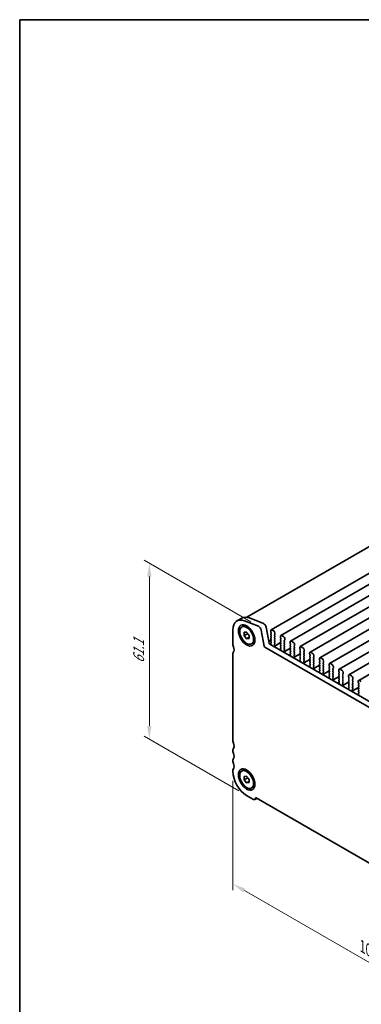
# Model space of a CAD drawing. Units: millimetres. Extents: x 0 to 3950, y 0 to 702.
# Drawn here: x 0 to 97, y 143 to 422 of the extents above; entities that cross this region are included whole.
import ezdxf

# ---------------------------------------------------------------- set-up
doc = ezdxf.new("R2010")
doc.units = ezdxf.units.MM
doc.header["$LTSCALE"] = 1.5
doc.layers.get('Defpoints').update_dxf_attribs({"lineweight": 25})
for name, color, linetype, lineweight in [('Border (ISO)', 7, 'Continuous', 35), ('Dimension (ISO)', 7, 'Continuous', 18), ('Visible (ISO)', 7, 'Continuous', 35)]:
    doc.layers.add(name, color=color, linetype=linetype, lineweight=lineweight)
doc.styles.add('Note Text (TK)', font='MS PGothic.ttf')
doc.dimstyles.new('Default - Method 1b (TK)', dxfattribs={"dimscale": 1.5, "dimtxt": 2.5, "dimasz": 2.5, "dimexe": 1, "dimexo": 1.5, "dimgap": 1, "dimtad": 1, "dimrnd": 1e-08, "dimdsep": 46, "dimtxsty": 'Note Text (TK)', "dimcen": 0.09, "dimdle": 5, "dimclrd": 100, "dimclre": 100, "dimclrt": 7, "dimadec": 1, "dimazin": 1, "dimtfac": 1, "dimtmove": 0, "dimatfit": 3, "dimfxl": 1, "dimtolj": 1, "dimlwd": -1, "dimlwe": -1, "dimarcsym": 0})

# ---------------------------------------------------------------- blocks, each defined once
blk = doc.blocks.new('図面枠 tk図枠')
at = {"layer": 'Border (ISO)'}
for q in [(405.5, 289), (14.5, 8)]:
    blk.add_line((14.5, 289), q, dxfattribs=at)
blk = doc.blocks.new('*D3')
at = {"layer": 'Defpoints', "color": 0}
for p in [(36.74, 267.48), (67.74, 249.58), (64.32, 201.75)]:
    blk.add_point(p, dxfattribs=at)
at = {"layer": 'Dimension (ISO)', "color": 100}
for p, q in [((65.49, 250.88), (35.24, 268.34)), ((36.74, 221.42), (36.74, 263.73)), ((62.07, 203.05), (35.24, 218.53))]:
    blk.add_line(p, q, dxfattribs=at)
for points in [[(36.11, 263.73), (37.36, 263.73), (36.74, 267.48)], [(36.11, 221.42), (37.36, 221.42), (36.74, 217.67)]]:
    blk.add_solid(points, dxfattribs=at)
at = {"layer": 'Dimension (ISO)', "color": 7, "insert": (33.71, 238.39), "char_height": 3.75, "attachment_point": 4, "rotation": 90, "style": 'Note Text (TK)'}
blk.add_mtext('\\A1;{\\Q30.000;\\W0.816;\\H0.816x; \\fＭＳ Ｐゴシック|b0|i0;61.1}', dxfattribs=at)
blk = doc.blocks.new('*D4')
at = {"layer": 'Defpoints', "color": 0}
for p in [(60.43, 208.48), (135.38, 165.21), (135.38, 133.37)]:
    blk.add_point(p, dxfattribs=at)
at = {"layer": 'Dimension (ISO)', "color": 100}
for p, q in [((60.43, 205.89), (60.43, 174.91)), ((63.67, 174.76), (132.13, 135.24)), ((135.38, 162.61), (135.38, 131.63))]:
    blk.add_line(p, q, dxfattribs=at)
for points in [[(63.99, 175.31), (63.36, 174.22), (60.43, 176.64)], [(132.44, 135.78), (131.82, 134.7), (135.38, 133.37)]]:
    blk.add_solid(points, dxfattribs=at)
at = {"layer": 'Dimension (ISO)', "color": 7, "insert": (97.14, 158.94), "char_height": 3.75, "attachment_point": 4, "rotation": 330, "style": 'Note Text (TK)'}
blk.add_mtext('\\A1;{\\Q-30.000;\\W0.816;\\H0.816x;106}', dxfattribs=at)

msp = doc.modelspace()

# ---------------------------------------------------------------- linework, layer by layer
at = {"layer": 'Visible (ISO)'}
for p, q in [((176.3663, 316.8598), (64.3749, 252.2015)), ((184.3793, 313.979), (71.2422, 248.6593)), ((187.137, 312.3868), (73.9999, 247.0671)), ((189.8947, 310.7946), (76.7576, 245.4749)), ((192.6524, 309.2025), (79.5153, 243.8828)), ((195.4101, 307.6103), (82.273, 242.2906)), ((198.1678, 306.0181), (85.0308, 240.6984)), ((200.9256, 304.426), (87.7885, 239.1062)), ((203.6833, 302.8338), (90.5462, 237.5141)), ((206.441, 301.2416), (93.3039, 235.9219)), ((209.1987, 299.6495), (96.0616, 234.3297)), ((61.565, 251.1566), (62.9793, 251.9731)), ((67.6336, 249.6311), (63.7067, 251.1802)), ((65.1209, 251.9966), (69.0478, 250.4476)), ((60.426, 248.6388), (60.426, 244.4091)), ((62.93, 249.4616), (63.3048, 249.678)), ((69.2975, 244.0452), (68.4303, 248.5622)), ((69.8445, 249.3787), (70.7117, 244.8617)), ((71.1386, 248.4304), (71.1386, 248.0874)), ((71.9872, 248.3487), (71.4922, 248.6345)), ((63.6079, 247.9424), (64.315, 248.0055)), ((63.6079, 246.9996), (63.6079, 247.9424)), ((64.5272, 247.5303), (63.6079, 246.9996)), ((64.315, 246.1199), (63.6079, 246.9996)), ((64.315, 248.0055), (65.0222, 247.1259)), ((65.0222, 246.5282), (64.315, 246.1199)), ((65.0222, 246.1831), (64.315, 246.1199)), ((65.0222, 247.1259), (65.0222, 246.1831)), ((71.2738, 245.7713), (70.6106, 245.3884)), ((71.1669, 247.9731), (71.2518, 247.7935)), ((71.2518, 247.5975), (71.1669, 247.5159)), ((71.1669, 247.3199), (71.2518, 247.1403)), ((71.2518, 246.9443), (71.1669, 246.8627)), ((71.1669, 246.6667), (71.2518, 246.4871)), ((71.2518, 246.2911), (71.1669, 246.2095)), ((71.1669, 246.0135), (71.2518, 245.8339)), ((71.2518, 245.638), (71.1669, 245.5563)), ((72.2276, 247.2301), (72.3124, 247.3118)), ((72.3124, 246.8545), (72.2276, 247.0342)), ((72.2276, 246.5769), (72.3124, 246.6586)), ((72.3124, 246.2013), (72.2276, 246.381)), ((72.2276, 245.9237), (72.3124, 246.0054)), ((72.3124, 245.5481), (72.2276, 245.7278)), ((72.3407, 247.3934), (72.3407, 247.7363)), ((73.8963, 246.8382), (73.8963, 246.4953)), ((73.9246, 246.381), (74.0095, 246.2013)), ((74.0095, 246.0054), (73.9246, 245.9237)), ((73.9246, 245.7278), (74.0095, 245.5481)), ((74.7449, 246.7566), (74.2499, 247.0423)), ((74.9853, 245.638), (75.0701, 245.7196)), ((75.0984, 245.8013), (75.0984, 246.1442)), ((65.7, 244.6638), (66.0748, 244.8802)), ((126.3019, 210.948), (69.5033, 243.7407)), ((71.1584, 244.7267), (70.8926, 244.5733)), ((70.9176, 244.5572), (126.8202, 212.2817)), ((71.2224, 244.5787), (71.0513, 244.4799)), ((71.1669, 245.3603), (71.2518, 245.1807)), ((71.2518, 244.9848), (71.1669, 244.9031)), ((71.1669, 244.7071), (71.1971, 244.6507)), ((72.2276, 245.2705), (72.3124, 245.3522)), ((72.3124, 244.8949), (72.2276, 245.0746)), ((72.2276, 244.6173), (72.3124, 244.699)), ((72.3023, 244.2632), (72.2276, 244.4214)), ((72.2573, 244.0391), (72.2889, 244.0572)), ((73.9517, 245.0172), (72.2891, 244.0574)), ((74.02, 242.9288), (73.879, 242.8474)), ((74.0095, 245.3522), (73.9246, 245.2705)), ((73.9246, 245.0746), (74.0095, 244.8949)), ((74.0095, 244.699), (73.9246, 244.6173)), ((73.9246, 244.4214), (74.0095, 244.2417)), ((74.0095, 244.0458), (73.9246, 243.9641)), ((73.9246, 243.7682), (74.0095, 243.5885)), ((74.0095, 243.3926), (73.9348, 243.3207)), ((73.9482, 243.0992), (73.9798, 243.0446)), ((75.0701, 245.2624), (74.9853, 245.442)), ((74.9853, 244.9848), (75.0701, 245.0664)), ((75.0701, 244.6092), (74.9853, 244.7888)), ((74.9853, 244.3316), (75.0701, 244.4132)), ((75.0701, 243.956), (74.9853, 244.1356)), ((74.9853, 243.6784), (75.0701, 243.76)), ((75.0701, 243.3028), (74.9853, 243.4824)), ((74.9853, 243.0252), (75.0701, 243.1068)), ((75.06, 242.671), (74.9853, 242.8292)), ((76.7094, 243.4251), (75.0469, 242.4652)), ((76.6541, 245.246), (76.6541, 244.9031)), ((76.6823, 244.7888), (76.7672, 244.6092)), ((76.7672, 244.4132), (76.6823, 244.3316)), ((76.6823, 244.1356), (76.7672, 243.956)), ((76.7672, 243.76), (76.6823, 243.6784)), ((76.6823, 243.4824), (76.7672, 243.3028)), ((76.7672, 243.1068), (76.6823, 243.0252)), ((76.6823, 242.8292), (76.7672, 242.6496)), ((77.5026, 245.1644), (77.0076, 245.4502)), ((77.743, 244.0458), (77.8279, 244.1274)), ((77.8279, 243.6702), (77.743, 243.8498)), ((77.743, 243.3926), (77.8279, 243.4742)), ((77.8279, 243.017), (77.743, 243.1966)), ((77.743, 242.7394), (77.8279, 242.821)), ((77.8561, 244.2091), (77.8561, 244.552)), ((79.4118, 243.6539), (79.4118, 243.3109)), ((79.4401, 243.1966), (79.5249, 243.017)), ((79.5249, 242.821), (79.4401, 242.7394)), ((80.2603, 243.5722), (79.7653, 243.858)), ((80.6139, 242.6169), (80.6139, 242.9598)), ((60.426, 241.9596), (60.426, 217.0565)), ((75.015, 242.447), (75.0466, 242.465)), ((76.7777, 241.3367), (76.6367, 241.2552)), ((76.7672, 242.4536), (76.6823, 242.372)), ((76.6823, 242.176), (76.7672, 241.9964)), ((76.7672, 241.8004), (76.6925, 241.7285)), ((76.7059, 241.5071), (76.7375, 241.4525)), ((77.8279, 242.3638), (77.743, 242.5434)), ((77.743, 242.0862), (77.8279, 242.1678)), ((77.8279, 241.7106), (77.743, 241.8902)), ((77.743, 241.433), (77.8279, 241.5146)), ((77.8177, 241.0789), (77.743, 241.237)), ((77.7727, 240.8548), (77.8043, 240.8729)), ((79.4671, 241.8329), (77.8046, 240.873)), ((79.4401, 242.5434), (79.5249, 242.3638)), ((79.5249, 242.1678), (79.4401, 242.0862)), ((79.4401, 241.8902), (79.5249, 241.7106)), ((79.5249, 241.5146), (79.4401, 241.433)), ((79.4401, 241.237), (79.5249, 241.0574)), ((79.5249, 240.8614), (79.4401, 240.7798)), ((79.4401, 240.5838), (79.5249, 240.4042)), ((79.5249, 240.2082), (79.4502, 240.1364)), ((79.4636, 239.9149), (79.4952, 239.8603)), ((80.5007, 242.4536), (80.5856, 242.5353)), ((80.5856, 242.078), (80.5007, 242.2577)), ((80.5007, 241.8004), (80.5856, 241.8821)), ((80.5856, 241.4248), (80.5007, 241.6045)), ((80.5007, 241.1472), (80.5856, 241.2289)), ((80.5856, 240.7716), (80.5007, 240.9513)), ((80.5007, 240.494), (80.5856, 240.5757)), ((80.5856, 240.1184), (80.5007, 240.2981)), ((80.5007, 239.8408), (80.5856, 239.9225)), ((82.2249, 240.2407), (80.5623, 239.2808)), ((82.1695, 242.0617), (82.1695, 241.7188)), ((82.1978, 241.6045), (82.2826, 241.4248)), ((82.2826, 241.2289), (82.1978, 241.1472)), ((82.1978, 240.9513), (82.2826, 240.7716)), ((82.2826, 240.5757), (82.1978, 240.494)), ((82.1978, 240.2981), (82.2826, 240.1184)), ((82.2826, 239.9225), (82.1978, 239.8408)), ((83.018, 241.98), (82.523, 242.2658)), ((83.2584, 240.8614), (83.3433, 240.9431)), ((83.3433, 240.4859), (83.2584, 240.6655)), ((83.2584, 240.2082), (83.3433, 240.2899)), ((83.3433, 239.8327), (83.2584, 240.0123)), ((83.3716, 241.0247), (83.3716, 241.3677)), ((84.9272, 240.4695), (84.9272, 240.1266)), ((84.9555, 240.0123), (85.0403, 239.8327)), ((85.7757, 240.3879), (85.2808, 240.6737)), ((79.5355, 239.7445), (79.3944, 239.6631)), ((80.5754, 239.4867), (80.5007, 239.6449)), ((80.5304, 239.2626), (80.562, 239.2807)), ((82.2932, 238.1523), (82.1521, 238.0709)), ((82.1978, 239.6449), (82.2826, 239.4652)), ((82.2826, 239.2693), (82.1978, 239.1876)), ((82.1978, 238.9917), (82.2826, 238.812)), ((82.2826, 238.6161), (82.2079, 238.5442)), ((82.2213, 238.3227), (82.2529, 238.2681)), ((83.2584, 239.5551), (83.3433, 239.6367)), ((83.3433, 239.1795), (83.2584, 239.3591)), ((83.2584, 238.9019), (83.3433, 238.9835)), ((83.3433, 238.5263), (83.2584, 238.7059)), ((83.2584, 238.2487), (83.3433, 238.3303)), ((83.3331, 237.8945), (83.2584, 238.0527)), ((83.2881, 237.6705), (83.3198, 237.6885)), ((84.9826, 238.6486), (83.32, 237.6887)), ((85.0403, 239.6367), (84.9555, 239.5551)), ((84.9555, 239.3591), (85.0403, 239.1795)), ((85.0403, 238.9835), (84.9555, 238.9019)), ((84.9555, 238.7059), (85.0403, 238.5263)), ((85.0403, 238.3303), (84.9555, 238.2487)), ((84.9555, 238.0527), (85.0403, 237.8731)), ((85.0403, 237.6771), (84.9555, 237.5955)), ((84.9555, 237.3995), (85.0403, 237.2199)), ((86.0162, 239.2693), (86.101, 239.3509)), ((86.101, 238.8937), (86.0162, 239.0733)), ((86.0162, 238.6161), (86.101, 238.6977)), ((86.101, 238.2405), (86.0162, 238.4201)), ((86.0162, 237.9629), (86.101, 238.0445)), ((86.101, 237.5873), (86.0162, 237.7669)), ((86.0162, 237.3097), (86.101, 237.3913)), ((86.101, 236.9341), (86.0162, 237.1137)), ((86.1293, 239.4326), (86.1293, 239.7755)), ((87.6849, 238.8774), (87.6849, 238.5344)), ((87.7132, 238.4201), (87.7981, 238.2405)), ((87.7981, 238.0445), (87.7132, 237.9629)), ((87.7132, 237.7669), (87.7981, 237.5873)), ((87.7981, 237.3913), (87.7132, 237.3097)), ((87.7132, 237.1137), (87.7981, 236.9341)), ((88.5335, 238.7957), (88.0385, 239.0815)), ((88.7739, 237.6771), (88.8587, 237.7588)), ((88.8587, 237.3015), (88.7739, 237.4812)), ((88.887, 237.8404), (88.887, 238.1833)), ((90.4426, 237.2852), (90.4426, 236.9423)), ((91.2912, 237.2035), (90.7962, 237.4893)), ((85.0509, 236.5602), (84.9098, 236.4787)), ((85.0403, 237.0239), (84.9656, 236.952)), ((84.979, 236.7305), (85.0107, 236.676)), ((86.0162, 236.6565), (86.101, 236.7381)), ((86.0909, 236.3024), (86.0162, 236.4605)), ((86.0459, 236.0783), (86.0775, 236.0964)), ((87.7403, 237.0564), (86.0777, 236.0965)), ((87.8086, 234.968), (87.6676, 234.8866)), ((87.7981, 236.7381), (87.7132, 236.6565)), ((87.7132, 236.4605), (87.7981, 236.2809)), ((87.7981, 236.0849), (87.7132, 236.0033)), ((87.7132, 235.8073), (87.7981, 235.6277)), ((87.7981, 235.4317), (87.7234, 235.3599)), ((87.7367, 235.1384), (87.7684, 235.0838)), ((88.7739, 237.0239), (88.8587, 237.1056)), ((88.8587, 236.6483), (88.7739, 236.828)), ((88.7739, 236.3707), (88.8587, 236.4524)), ((88.8587, 235.9951), (88.7739, 236.1748)), ((88.7739, 235.7175), (88.8587, 235.7992)), ((88.8587, 235.3419), (88.7739, 235.5216)), ((88.7739, 235.0643), (88.8587, 235.146)), ((88.8486, 234.7102), (88.7739, 234.8684)), ((88.8036, 234.4861), (88.8352, 234.5042)), ((90.498, 235.4642), (88.8354, 234.5043)), ((90.4709, 236.828), (90.5558, 236.6483)), ((90.5558, 236.4524), (90.4709, 236.3707)), ((90.4709, 236.1748), (90.5558, 235.9951)), ((90.5558, 235.7992), (90.4709, 235.7175)), ((90.4709, 235.5216), (90.5558, 235.3419)), ((90.5558, 235.146), (90.4709, 235.0643)), ((90.4709, 234.8684), (90.5558, 234.6887)), ((90.5558, 234.4928), (90.4709, 234.4111)), ((91.5316, 236.0849), (91.6164, 236.1666)), ((91.6164, 235.7094), (91.5316, 235.889)), ((91.5316, 235.4317), (91.6164, 235.5134)), ((91.6164, 235.0562), (91.5316, 235.2358)), ((91.5316, 234.7785), (91.6164, 234.8602)), ((91.6164, 234.403), (91.5316, 234.5826)), ((91.6447, 236.2482), (91.6447, 236.5912)), ((93.2004, 235.693), (93.2004, 235.3501)), ((93.2286, 235.2358), (93.3135, 235.0562)), ((93.3135, 234.8602), (93.2286, 234.7785)), ((93.2286, 234.5826), (93.3135, 234.403)), ((94.0489, 235.6114), (93.5539, 235.8971)), ((94.2893, 234.4928), (94.3742, 234.5744)), ((94.4024, 234.6561), (94.4024, 234.999)), ((90.5663, 233.3758), (90.4253, 233.2944)), ((90.4709, 234.2152), (90.5558, 234.0355)), ((90.5558, 233.8396), (90.4811, 233.7677)), ((90.4945, 233.5462), (90.5261, 233.4916)), ((91.5316, 234.1254), (91.6164, 234.207)), ((91.6164, 233.7498), (91.5316, 233.9294)), ((91.5316, 233.4722), (91.6164, 233.5538)), ((91.6063, 233.118), (91.5316, 233.2762)), ((91.5613, 232.894), (91.5929, 232.912)), ((93.2557, 233.8721), (91.5932, 232.9122)), ((93.324, 231.7837), (93.183, 231.7022)), ((93.3135, 234.207), (93.2286, 234.1254)), ((93.2286, 233.9294), (93.3135, 233.7498)), ((93.3135, 233.5538), (93.2286, 233.4722)), ((93.2286, 233.2762), (93.3135, 233.0966)), ((93.3135, 232.9006), (93.2286, 232.819)), ((93.2286, 232.623), (93.3135, 232.4434)), ((93.3135, 232.2474), (93.2388, 232.1755)), ((93.2522, 231.954), (93.2838, 231.8995)), ((94.3742, 234.1172), (94.2893, 234.2968)), ((94.2893, 233.8396), (94.3742, 233.9212)), ((94.3742, 233.464), (94.2893, 233.6436)), ((94.2893, 233.1864), (94.3742, 233.268)), ((94.3742, 232.8108), (94.2893, 232.9904)), ((94.2893, 232.5332), (94.3742, 232.6148)), ((94.3742, 232.1576), (94.2893, 232.3372)), ((94.2893, 231.88), (94.3742, 231.9616)), ((94.364, 231.5259), (94.2893, 231.684)), ((96.0134, 232.2799), (94.3509, 231.32)), ((95.9581, 234.1009), (95.9581, 233.7579)), ((95.9864, 233.6436), (96.0712, 233.464)), ((96.0712, 233.268), (95.9864, 233.1864)), ((95.9864, 232.9904), (96.0712, 232.8108)), ((96.0712, 232.6148), (95.9864, 232.5332)), ((95.9864, 232.3372), (96.0712, 232.1576)), ((96.0712, 231.9616), (95.9864, 231.88)), ((95.9864, 231.684), (96.0712, 231.5044)), ((96.8066, 234.0192), (96.3116, 234.305)), ((94.319, 231.3018), (94.3506, 231.3199)), ((96.0818, 230.1915), (95.9407, 230.1101)), ((96.0712, 231.3084), (95.9864, 231.2268)), ((95.9864, 231.0308), (96.0712, 230.8512)), ((96.0712, 230.6552), (95.9965, 230.5834)), ((96.0099, 230.3619), (96.0415, 230.3073)), ((60.426, 214.607), (60.426, 214.1988)), ((60.426, 211.7493), (60.426, 211.341)), ((60.426, 208.8915), (60.426, 208.4833)), ((62.93, 208.6368), (63.3048, 208.8532)), ((63.6079, 207.1176), (64.315, 207.1807)), ((63.6079, 206.1748), (63.6079, 207.1176)), ((64.5272, 206.7055), (63.6079, 206.1748)), ((64.315, 207.1807), (65.0222, 206.3011)), ((64.315, 205.2951), (63.6079, 206.1748)), ((65.0222, 205.7033), (64.315, 205.2951)), ((65.0222, 205.3583), (64.315, 205.2951)), ((65.0222, 206.3011), (65.0222, 205.3583)), ((65.7, 203.839), (66.0748, 204.0554)), ((64.315, 201.7472), (66.2949, 200.6041)), ((66.6449, 200.5694), (67.2071, 200.894)), ((67.0021, 201.0123), (128.8032, 165.3314))]:
    msp.add_line(p, q, dxfattribs=at)
for centre, major_axis, start_param, end_param in [((64.315, 246.3935), (-2.75, 4.7631), 5.65486678, 7.06858347), ((65.7293, 247.21), (-2.75, 4.7631), 5.65486678, 6.28318531), ((67.7442, 248.7608), (-0.5, 0.866), 4.17133691, 5.65486678), ((69.1584, 249.5773), (0.5, -0.866), 1.02974426, 2.51327412), ((71.4922, 248.2262), (-0.25, 0.433), 5.49778714, 7.06858347), ((71.9872, 247.9405), (-0.25, 0.433), 3.92699082, 5.49778714), ((71.2801, 247.3526), (-0.1, 0.1732), 0.14189705, 1.42889927), ((71.2801, 246.6994), (-0.1, 0.1732), 0.14189705, 1.42889927), ((71.2801, 246.0462), (-0.1, 0.1732), 0.14189705, 1.42889927), ((71.2801, 245.393), (-0.1, 0.1732), 0.14189705, 1.42889927), ((71.2801, 248.0058), (0.1, -0.1732), 3.92699082, 4.57049193), ((71.1386, 247.7608), (0.1, -0.1732), 0.14189705, 1.42889927), ((71.1386, 247.1076), (0.1, -0.1732), 0.14189705, 1.42889927), ((71.1386, 246.4544), (0.1, -0.1732), 0.14189705, 1.42889927), ((71.1386, 245.8013), (0.1, -0.1732), 0.14189705, 1.42889927), ((72.3407, 247.0668), (-0.1, 0.1732), 0.14189705, 1.42889927), ((72.3407, 246.4136), (-0.1, 0.1732), 0.14189705, 1.42889927), ((72.3407, 245.7604), (-0.1, 0.1732), 0.14189705, 1.42889927), ((72.1993, 247.4751), (0.1, -0.1732), 0.14189705, 0.78539816), ((72.1993, 246.8219), (0.1, -0.1732), 0.14189705, 1.42889927), ((72.1993, 246.1687), (0.1, -0.1732), 0.14189705, 1.42889927), ((72.1993, 245.5155), (0.1, -0.1732), 0.14189705, 1.42889927), ((74.0378, 245.7604), (-0.1, 0.1732), 0.14189705, 1.42889927), ((74.2499, 246.6341), (-0.25, 0.433), 5.49778714, 7.06858347), ((74.0378, 246.4136), (0.1, -0.1732), 3.92699082, 4.57049193), ((73.8963, 246.1687), (0.1, -0.1732), 0.14189705, 1.42889927), ((73.8963, 245.5155), (0.1, -0.1732), 0.14189705, 1.42889927), ((74.7449, 246.3483), (-0.25, 0.433), 3.92699082, 5.49778714), ((75.0984, 245.4747), (-0.1, 0.1732), 0.14189705, 1.42889927), ((74.957, 245.8829), (0.1, -0.1732), 0.14189705, 0.78539816), ((77.0076, 245.0419), (-0.25, 0.433), 5.49778714, 7.06858347), ((61.1331, 244.0009), (0.5, -0.866), 3.92699082, 4.57049193), ((59.7189, 243.5926), (0.75, -1.299), 0.14189705, 1.42889927), ((69.5033, 243.9856), (-0.15, 0.2598), 1.02974426, 2.35619449), ((70.9176, 244.8021), (0.15, -0.2598), 4.17133691, 5.49778714), ((71.2801, 244.7398), (-0.1, 0.1732), 0.14189705, 1.42889927), ((71.0862, 244.6134), (0.1, -0.1732), 5.84417555, 7.73788923), ((71.1386, 245.1481), (0.1, -0.1732), 0.14189705, 1.42889927), ((72.3407, 245.1072), (-0.1, 0.1732), 0.14189705, 1.42889927), ((72.3407, 244.454), (-0.1, 0.1732), 0.14189705, 1.42889927), ((72.357, 243.8658), (-0.1, 0.1732), 6.28062986, 8.0948305), ((72.1891, 244.2306), (0.1, -0.1732), 6.28062986, 7.71208458), ((72.1993, 244.8623), (0.1, -0.1732), 0.14189705, 1.42889927), ((74.0378, 245.1072), (-0.1, 0.1732), 0.14189705, 1.42889927), ((74.0378, 244.454), (-0.1, 0.1732), 0.14189705, 1.42889927), ((74.0378, 243.8008), (-0.1, 0.1732), 0.14189705, 1.42889927), ((74.0479, 243.1574), (-0.1, 0.1732), 0.14189705, 1.57335177), ((73.88, 242.9865), (0.1, -0.1732), 6.04233645, 7.85653708), ((73.8963, 244.8623), (0.1, -0.1732), 0.14189705, 1.42889927), ((73.8963, 244.2091), (0.1, -0.1732), 0.14189705, 1.42889927), ((73.8963, 243.5559), (0.1, -0.1732), 0.14189705, 1.42889927), ((75.0984, 244.8215), (-0.1, 0.1732), 0.14189705, 1.42889927), ((75.0984, 244.1683), (-0.1, 0.1732), 0.14189705, 1.42889927), ((75.0984, 243.5151), (-0.1, 0.1732), 0.14189705, 1.42889927), ((75.0984, 242.8619), (-0.1, 0.1732), 0.14189705, 1.42889927), ((74.957, 245.2297), (0.1, -0.1732), 0.14189705, 1.42889927), ((74.957, 244.5765), (0.1, -0.1732), 0.14189705, 1.42889927), ((74.957, 243.9233), (0.1, -0.1732), 0.14189705, 1.42889927), ((74.957, 243.2701), (0.1, -0.1732), 0.14189705, 1.42889927), ((76.7955, 244.1683), (-0.1, 0.1732), 0.14189705, 1.42889927), ((76.7955, 243.5151), (-0.1, 0.1732), 0.14189705, 1.42889927), ((76.7955, 242.8619), (-0.1, 0.1732), 0.14189705, 1.42889927), ((76.7955, 244.8215), (0.1, -0.1732), 3.92699082, 4.57049193), ((76.6541, 244.5765), (0.1, -0.1732), 0.14189705, 1.42889927), ((76.6541, 243.9233), (0.1, -0.1732), 0.14189705, 1.42889927), ((76.6541, 243.2701), (0.1, -0.1732), 0.14189705, 1.42889927), ((77.5026, 244.7561), (-0.25, 0.433), 3.92699082, 5.49778714), ((77.8561, 243.8825), (-0.1, 0.1732), 0.14189705, 1.42889927), ((77.8561, 243.2293), (-0.1, 0.1732), 0.14189705, 1.42889927), ((77.8561, 242.5761), (-0.1, 0.1732), 0.14189705, 1.42889927), ((77.7147, 244.2907), (0.1, -0.1732), 0.14189705, 0.78539816), ((77.7147, 243.6375), (0.1, -0.1732), 0.14189705, 1.42889927), ((77.7147, 242.9843), (0.1, -0.1732), 0.14189705, 1.42889927), ((79.5532, 242.5761), (-0.1, 0.1732), 0.14189705, 1.42889927), ((79.7653, 243.4497), (-0.25, 0.433), 5.49778714, 7.06858347), ((79.5532, 243.2293), (0.1, -0.1732), 3.92699082, 4.57049193), ((79.4118, 242.9843), (0.1, -0.1732), 0.14189705, 1.42889927), ((80.2603, 243.164), (-0.25, 0.433), 3.92699082, 5.49778714), ((61.1331, 241.5514), (-0.5, 0.866), 0.14189705, 0.78539816), ((75.1147, 242.2736), (-0.1, 0.1732), 6.28062986, 8.09483049), ((74.9469, 242.6384), (0.1, -0.1732), 6.28062986, 7.71208458), ((76.7955, 242.2087), (-0.1, 0.1732), 0.14189705, 1.42889927), ((76.8056, 241.5652), (-0.1, 0.1732), 0.14189705, 1.57335177), ((76.6378, 241.3943), (0.1, -0.1732), 6.04233645, 7.85653708), ((76.6541, 242.6169), (0.1, -0.1732), 0.14189705, 1.42889927), ((76.6541, 241.9637), (0.1, -0.1732), 0.14189705, 1.42889927), ((77.8561, 241.9229), (-0.1, 0.1732), 0.14189705, 1.42889927), ((77.8561, 241.2697), (-0.1, 0.1732), 0.14189705, 1.42889927), ((77.8724, 240.6814), (-0.1, 0.1732), 6.28062986, 8.09483048), ((77.7046, 241.0462), (0.1, -0.1732), 6.28062986, 7.71208458), ((77.7147, 242.3311), (0.1, -0.1732), 0.14189705, 1.42889927), ((77.7147, 241.6779), (0.1, -0.1732), 0.14189705, 1.42889927), ((79.5532, 241.9229), (-0.1, 0.1732), 0.14189705, 1.42889927), ((79.5532, 241.2697), (-0.1, 0.1732), 0.14189705, 1.42889927), ((79.5532, 240.6165), (-0.1, 0.1732), 0.14189705, 1.42889927), ((79.5633, 239.9731), (-0.1, 0.1732), 0.14189705, 1.57335177), ((79.4118, 242.3311), (0.1, -0.1732), 0.14189705, 1.42889927), ((79.4118, 241.6779), (0.1, -0.1732), 0.14189705, 1.42889927), ((79.4118, 241.0247), (0.1, -0.1732), 0.14189705, 1.42889927), ((79.4118, 240.3715), (0.1, -0.1732), 0.14189705, 1.42889927), ((80.6139, 242.2903), (-0.1, 0.1732), 0.14189705, 1.42889927), ((80.6139, 241.6371), (-0.1, 0.1732), 0.14189705, 1.42889927), ((80.6139, 240.9839), (-0.1, 0.1732), 0.14189705, 1.42889927), ((80.6139, 240.3307), (-0.1, 0.1732), 0.14189705, 1.42889927), ((80.4724, 242.6986), (0.1, -0.1732), 0.14189705, 0.78539816), ((80.4724, 242.0454), (0.1, -0.1732), 0.14189705, 1.42889927), ((80.4724, 241.3922), (0.1, -0.1732), 0.14189705, 1.42889927), ((80.4724, 240.739), (0.1, -0.1732), 0.14189705, 1.42889927), ((80.4724, 240.0858), (0.1, -0.1732), 0.14189705, 1.42889927), ((82.3109, 240.9839), (-0.1, 0.1732), 0.14189705, 1.42889927), ((82.3109, 240.3307), (-0.1, 0.1732), 0.14189705, 1.42889927), ((82.523, 241.8576), (-0.25, 0.433), 5.49778714, 7.06858347), ((82.3109, 241.6371), (0.1, -0.1732), 3.92699082, 4.57049193), ((82.1695, 241.3922), (0.1, -0.1732), 0.14189705, 1.42889927), ((82.1695, 240.739), (0.1, -0.1732), 0.14189705, 1.42889927), ((82.1695, 240.0858), (0.1, -0.1732), 0.14189705, 1.42889927), ((83.018, 241.5718), (-0.25, 0.433), 3.92699082, 5.49778714), ((83.3716, 240.6981), (-0.1, 0.1732), 0.14189705, 1.42889927), ((83.3716, 240.045), (-0.1, 0.1732), 0.14189705, 1.42889927), ((83.2302, 241.1064), (0.1, -0.1732), 0.14189705, 0.78539816), ((83.2302, 240.4532), (0.1, -0.1732), 0.14189705, 1.42889927), ((85.2808, 240.2654), (-0.25, 0.433), 5.49778714, 7.06858347), ((85.0686, 240.045), (0.1, -0.1732), 3.92699082, 4.57049193), ((85.7757, 239.9796), (-0.25, 0.433), 3.92699082, 5.49778714), ((79.3955, 239.8021), (0.1, -0.1732), 6.04233646, 7.85653708), ((80.6139, 239.6775), (-0.1, 0.1732), 0.14189705, 1.42889927), ((80.6302, 239.0893), (-0.1, 0.1732), 6.28062986, 8.09483048), ((80.4623, 239.4541), (0.1, -0.1732), 6.28062986, 7.71208458), ((82.3109, 239.6775), (-0.1, 0.1732), 0.14189705, 1.42889927), ((82.3109, 239.0243), (-0.1, 0.1732), 0.14189705, 1.42889927), ((82.3211, 238.3809), (-0.1, 0.1732), 0.14189705, 1.57335177), ((82.1532, 238.21), (0.1, -0.1732), 6.04233647, 7.85653708), ((82.1695, 239.4326), (0.1, -0.1732), 0.14189705, 1.42889927), ((82.1695, 238.7794), (0.1, -0.1732), 0.14189705, 1.42889927), ((83.3716, 239.3918), (-0.1, 0.1732), 0.14189705, 1.42889927), ((83.3716, 238.7386), (-0.1, 0.1732), 0.14189705, 1.42889927), ((83.3716, 238.0854), (-0.1, 0.1732), 0.14189705, 1.42889927), ((83.3879, 237.4971), (-0.1, 0.1732), 6.28062986, 8.09483047), ((83.22, 237.8619), (0.1, -0.1732), 6.28062986, 7.71208458), ((83.2302, 239.8), (0.1, -0.1732), 0.14189705, 1.42889927), ((83.2302, 239.1468), (0.1, -0.1732), 0.14189705, 1.42889927), ((83.2302, 238.4936), (0.1, -0.1732), 0.14189705, 1.42889927), ((85.0686, 239.3918), (-0.1, 0.1732), 0.14189705, 1.42889927), ((85.0686, 238.7386), (-0.1, 0.1732), 0.14189705, 1.42889927), ((85.0686, 238.0854), (-0.1, 0.1732), 0.14189705, 1.42889927), ((85.0686, 237.4322), (-0.1, 0.1732), 0.14189705, 1.42889927), ((84.9272, 239.8), (0.1, -0.1732), 0.14189705, 1.42889927), ((84.9272, 239.1468), (0.1, -0.1732), 0.14189705, 1.42889927), ((84.9272, 238.4936), (0.1, -0.1732), 0.14189705, 1.42889927), ((84.9272, 237.8404), (0.1, -0.1732), 0.14189705, 1.42889927), ((84.9272, 237.1872), (0.1, -0.1732), 0.14189705, 1.42889927), ((86.1293, 239.106), (-0.1, 0.1732), 0.14189705, 1.42889927), ((86.1293, 238.4528), (-0.1, 0.1732), 0.14189705, 1.42889927), ((86.1293, 237.7996), (-0.1, 0.1732), 0.14189705, 1.42889927), ((86.1293, 237.1464), (-0.1, 0.1732), 0.14189705, 1.42889927), ((85.9879, 239.5142), (0.1, -0.1732), 0.14189705, 0.78539816), ((85.9879, 238.861), (0.1, -0.1732), 0.14189705, 1.42889927), ((85.9879, 238.2078), (0.1, -0.1732), 0.14189705, 1.42889927), ((85.9879, 237.5546), (0.1, -0.1732), 0.14189705, 1.42889927), ((87.8263, 237.7996), (-0.1, 0.1732), 0.14189705, 1.42889927), ((87.8263, 237.1464), (-0.1, 0.1732), 0.14189705, 1.42889927), ((88.0385, 238.6732), (-0.25, 0.433), 5.49778714, 7.06858347), ((87.8263, 238.4528), (0.1, -0.1732), 3.92699082, 4.57049193), ((87.6849, 238.2078), (0.1, -0.1732), 0.14189705, 1.42889927), ((87.6849, 237.5546), (0.1, -0.1732), 0.14189705, 1.42889927), ((88.5335, 238.3875), (-0.25, 0.433), 3.92699082, 5.49778714), ((88.887, 237.5138), (-0.1, 0.1732), 0.14189705, 1.42889927), ((88.7456, 237.9221), (0.1, -0.1732), 0.14189705, 0.78539816), ((88.7456, 237.2689), (0.1, -0.1732), 0.14189705, 1.42889927), ((90.7962, 237.0811), (-0.25, 0.433), 5.49778714, 7.06858347), ((91.2912, 236.7953), (-0.25, 0.433), 3.92699082, 5.49778714), ((85.0788, 236.7887), (-0.1, 0.1732), 0.14189705, 1.57335177), ((84.9109, 236.6178), (0.1, -0.1732), 6.04233648, 7.85653708), ((86.1293, 236.4932), (-0.1, 0.1732), 0.14189705, 1.42889927), ((86.1456, 235.9049), (-0.1, 0.1732), 6.28062986, 8.09483046), ((85.9777, 236.2697), (0.1, -0.1732), 6.28062986, 7.71208458), ((85.9879, 236.9014), (0.1, -0.1732), 0.14189705, 1.42889927), ((87.8263, 236.4932), (-0.1, 0.1732), 0.14189705, 1.42889927), ((87.8263, 235.84), (-0.1, 0.1732), 0.14189705, 1.42889927), ((87.8365, 235.1966), (-0.1, 0.1732), 0.14189705, 1.57335177), ((87.6686, 235.0256), (0.1, -0.1732), 6.04233648, 7.85653708), ((87.6849, 236.9014), (0.1, -0.1732), 0.14189705, 1.42889927), ((87.6849, 236.2482), (0.1, -0.1732), 0.14189705, 1.42889927), ((87.6849, 235.595), (0.1, -0.1732), 0.14189705, 1.42889927), ((88.887, 236.8606), (-0.1, 0.1732), 0.14189705, 1.42889927), ((88.887, 236.2074), (-0.1, 0.1732), 0.14189705, 1.42889927), ((88.887, 235.5542), (-0.1, 0.1732), 0.14189705, 1.42889927), ((88.887, 234.901), (-0.1, 0.1732), 0.14189705, 1.42889927), ((88.9033, 234.3128), (-0.1, 0.1732), 6.28062986, 8.09483045), ((88.7354, 234.6775), (0.1, -0.1732), 6.28062986, 7.71208458), ((88.7456, 236.6157), (0.1, -0.1732), 0.14189705, 1.42889927), ((88.7456, 235.9625), (0.1, -0.1732), 0.14189705, 1.42889927), ((88.7456, 235.3093), (0.1, -0.1732), 0.14189705, 1.42889927), ((90.5841, 236.2074), (-0.1, 0.1732), 0.14189705, 1.42889927), ((90.5841, 235.5542), (-0.1, 0.1732), 0.14189705, 1.42889927), ((90.5841, 234.901), (-0.1, 0.1732), 0.14189705, 1.42889927), ((90.5841, 234.2478), (-0.1, 0.1732), 0.14189705, 1.42889927), ((90.5841, 236.8606), (0.1, -0.1732), 3.92699082, 4.57049193), ((90.4426, 236.6157), (0.1, -0.1732), 0.14189705, 1.42889927), ((90.4426, 235.9625), (0.1, -0.1732), 0.14189705, 1.42889927), ((90.4426, 235.3093), (0.1, -0.1732), 0.14189705, 1.42889927), ((90.4426, 234.6561), (0.1, -0.1732), 0.14189705, 1.42889927), ((91.6447, 235.9216), (-0.1, 0.1732), 0.14189705, 1.42889927), ((91.6447, 235.2684), (-0.1, 0.1732), 0.14189705, 1.42889927), ((91.6447, 234.6152), (-0.1, 0.1732), 0.14189705, 1.42889927), ((91.5033, 236.3299), (0.1, -0.1732), 0.14189705, 0.78539816), ((91.5033, 235.6767), (0.1, -0.1732), 0.14189705, 1.42889927), ((91.5033, 235.0235), (0.1, -0.1732), 0.14189705, 1.42889927), ((91.5033, 234.3703), (0.1, -0.1732), 0.14189705, 1.42889927), ((93.3418, 234.6152), (-0.1, 0.1732), 0.14189705, 1.42889927), ((93.5539, 235.4889), (-0.25, 0.433), 5.49778714, 7.06858347), ((93.3418, 235.2684), (0.1, -0.1732), 3.92699082, 4.57049193), ((93.2004, 235.0235), (0.1, -0.1732), 0.14189705, 1.42889927), ((93.2004, 234.3703), (0.1, -0.1732), 0.14189705, 1.42889927), ((94.0489, 235.2031), (-0.25, 0.433), 3.92699082, 5.49778714), ((94.4024, 234.3295), (-0.1, 0.1732), 0.14189705, 1.42889927), ((94.261, 234.7377), (0.1, -0.1732), 0.14189705, 0.78539816), ((96.3116, 233.8967), (-0.25, 0.433), 5.49778714, 7.06858347), ((90.5942, 233.6044), (-0.1, 0.1732), 0.14189705, 1.57335177), ((90.4263, 233.4335), (0.1, -0.1732), 6.04233649, 7.85653708), ((90.4426, 234.0029), (0.1, -0.1732), 0.14189705, 1.42889927), ((91.6447, 233.9621), (-0.1, 0.1732), 0.14189705, 1.42889927), ((91.6447, 233.3089), (-0.1, 0.1732), 0.14189705, 1.42889927), ((91.661, 232.7206), (-0.1, 0.1732), 6.28062986, 8.09483045), ((91.4932, 233.0854), (0.1, -0.1732), 6.28062986, 7.71208458), ((91.5033, 233.7171), (0.1, -0.1732), 0.14189705, 1.42889927), ((93.3418, 233.9621), (-0.1, 0.1732), 0.14189705, 1.42889927), ((93.3418, 233.3089), (-0.1, 0.1732), 0.14189705, 1.42889927), ((93.3418, 232.6557), (-0.1, 0.1732), 0.14189705, 1.42889927), ((93.3519, 232.0122), (-0.1, 0.1732), 0.14189705, 1.57335177), ((93.1841, 231.8413), (0.1, -0.1732), 6.0423365, 7.85653708), ((93.2004, 233.7171), (0.1, -0.1732), 0.14189705, 1.42889927), ((93.2004, 233.0639), (0.1, -0.1732), 0.14189705, 1.42889927), ((93.2004, 232.4107), (0.1, -0.1732), 0.14189705, 1.42889927), ((94.4024, 233.6763), (-0.1, 0.1732), 0.14189705, 1.42889927), ((94.4024, 233.0231), (-0.1, 0.1732), 0.14189705, 1.42889927), ((94.4024, 232.3699), (-0.1, 0.1732), 0.14189705, 1.42889927), ((94.4024, 231.7167), (-0.1, 0.1732), 0.14189705, 1.42889927), ((94.261, 234.0845), (0.1, -0.1732), 0.14189705, 1.42889927), ((94.261, 233.4313), (0.1, -0.1732), 0.14189705, 1.42889927), ((94.261, 232.7781), (0.1, -0.1732), 0.14189705, 1.42889927), ((94.261, 232.1249), (0.1, -0.1732), 0.14189705, 1.42889927), ((96.0995, 233.0231), (-0.1, 0.1732), 0.14189705, 1.42889927), ((96.0995, 232.3699), (-0.1, 0.1732), 0.14189705, 1.42889927), ((96.0995, 231.7167), (-0.1, 0.1732), 0.14189705, 1.42889927), ((96.0995, 233.6763), (0.1, -0.1732), 3.92699082, 4.57049193), ((95.9581, 233.4313), (0.1, -0.1732), 0.14189705, 1.42889927), ((95.9581, 232.7781), (0.1, -0.1732), 0.14189705, 1.42889927), ((95.9581, 232.1249), (0.1, -0.1732), 0.14189705, 1.42889927), ((94.4187, 231.1284), (-0.1, 0.1732), 6.28062986, 8.09483044), ((94.2509, 231.4932), (0.1, -0.1732), 6.28062986, 7.71208458), ((96.0995, 231.0635), (-0.1, 0.1732), 0.14189705, 1.42889927), ((96.1096, 230.4201), (-0.1, 0.1732), 0.14189705, 1.57335177), ((95.9418, 230.2491), (0.1, -0.1732), 6.04233651, 7.85653708), ((95.9581, 231.4717), (0.1, -0.1732), 0.14189705, 1.42889927), ((95.9581, 230.8185), (0.1, -0.1732), 0.14189705, 1.42889927), ((61.1331, 216.6482), (0.5, -0.866), 3.92699082, 4.57049193), ((61.1331, 214.1988), (-0.5, 0.866), 0.14189705, 0.78539816), ((59.7189, 216.24), (0.75, -1.299), 0.14189705, 1.42889927), ((61.1331, 213.7905), (0.5, -0.866), 3.92699082, 4.57049193), ((61.1331, 211.341), (-0.5, 0.866), 0.14189705, 0.78539816), ((59.7189, 213.3823), (0.75, -1.299), 0.14189705, 1.42889927), ((61.1331, 210.9328), (0.5, -0.866), 3.92699082, 4.57049193), ((61.1331, 208.4833), (-0.5, 0.866), 0.14189705, 0.78539816), ((59.7189, 210.5245), (0.75, -1.299), 0.14189705, 1.42889927), ((64.315, 206.2379), (2.75, -4.7631), 3.92699082, 5.49778714), ((66.2949, 201.1756), (0.35, -0.6062), 5.49778714, 7.06858347), ((67.0021, 200.7674), (-0.15, 0.2598), 5.49778715, 7.06858347)]:
    msp.add_ellipse(centre, major_axis=major_axis, ratio=0.57735027, start_param=start_param, end_param=end_param, dxfattribs=at)
for centre, major_axis in [((64.315, 247.0627), (1.65, -2.8579)), ((64.315, 247.0627), (1.385, -2.3989)), ((64.315, 206.2379), (1.65, -2.8579)), ((64.315, 206.2379), (1.385, -2.3989))]:
    msp.add_ellipse(centre, major_axis=major_axis, ratio=0.57735027, dxfattribs=at)
for points, weights in [([(64.5601, 247.7007), (64.5468, 247.6201), (64.5272, 247.5303)], [1.03887805824, 1.02279904672, 1]), ([(64.5272, 247.5303), (64.837, 247.2859), (65.0222, 247.023)], [1, 1.09656875174, 1.0725752364]), ([(64.5601, 206.8759), (64.5468, 206.7952), (64.5272, 206.7055)], [1.03887805824, 1.02279904672, 1]), ([(64.5272, 206.7055), (64.837, 206.4611), (65.0222, 206.1981)], [1, 1.09656875174, 1.0725752364])]:
    msp.add_rational_spline(points, weights, degree=2, dxfattribs=at)

# ---------------------------------------------------------------- block references
at = {"xscale": 1.5, "yscale": 1.5, "zscale": 1.5}
msp.add_blockref('図面枠 tk図枠', (-21.75, -12), dxfattribs=at)

# ---------------------------------------------------------------- dimensions: what is measured, and where the dimension line sits
at = {"layer": 'Dimension (ISO)', "color": 100}
for base, p1, p2, angle, text, override, picture, middle in [((36.7379, 267.4788), (64.315, 201.7472), (67.7442, 249.5773), 270, '{\\Q30.000;\\W0.816;\\H0.816x; \\fＭＳ Ｐゴシック|b0|i0;61.1}', {"dimgap": 1, "dimdec": 2, "dimlfac": 1.27544, "dimtol": 0, "dimlim": 0, "dimtp": 0, "dimtm": 0, "dimtdec": 2, "dimtofl": 0, "dimatfit": 1}, '*D3', (36.7379, 242.5738)), ((135.3793, 133.3656), (60.426, 208.4833), (135.3793, 165.209), 150, '{\\Q-30.000;\\W0.816;\\H0.816x;<>}', {"dimgap": 1, "dimdec": 2, "dimlfac": 1.224745, "dimtol": 0, "dimlim": 0, "dimtp": 0, "dimtm": 0, "dimtdec": 2, "dimtofl": 0, "dimatfit": 1}, '*D4', (97.9026, 155.0027))]:
    dim = msp.add_linear_dim(base=base, p1=p1, p2=p2, angle=angle, text=text, dimstyle='Default - Method 1b (TK)', override=override, dxfattribs=at)
    dim.commit()
    dim.dimension.update_dxf_attribs({"geometry": picture, "text_midpoint": middle, "dimtype": 160})

doc.saveas('drawing.dxf')
